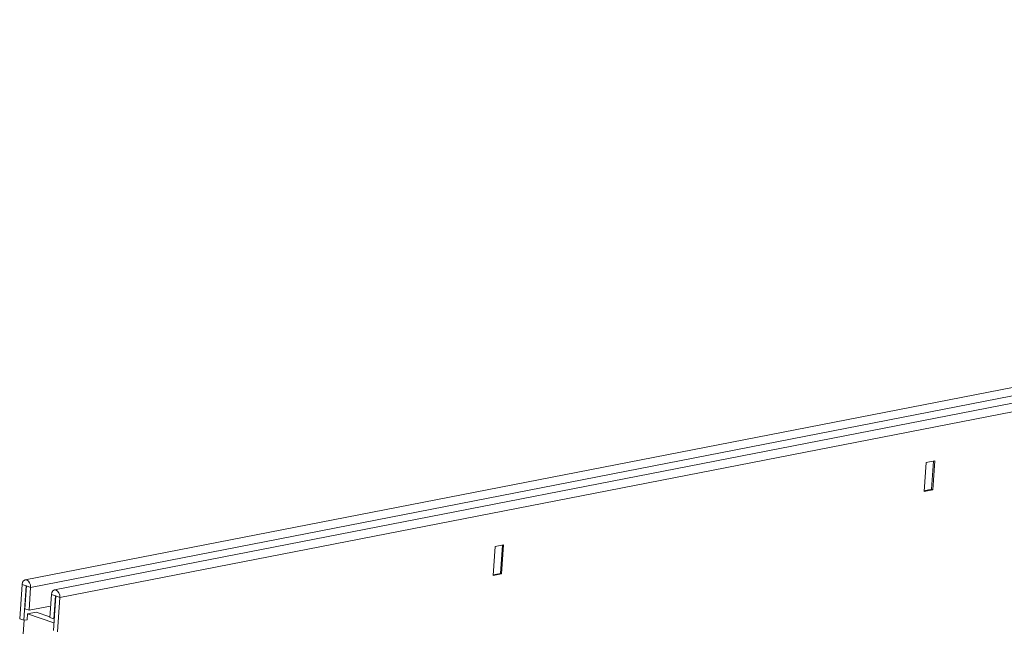
# Model space of a CAD drawing. Units: millimetres. Extents: x -8874 to -2347, y 10743 to 19397.
# Drawn here: x -3995 to -3728, y 18945 to 19109 of the extents above; entities that cross this region are included whole.
import ezdxf

# ---------------------------------------------------------------- set-up
doc = ezdxf.new("R2010")
doc.units = ezdxf.units.MM
doc.linetypes.add('SLD-SOLID', pattern=[0])
doc.layers.add('ACO_DRAINAGE', color=7, linetype='SLD-SOLID')

# ---------------------------------------------------------------- blocks, each defined once
blk = doc.blocks.new('ACO - 32844 - ISO')
at = {"linetype": 'Continuous', "lineweight": 0}
for p, q in [((535.71, 1384.55), (-885.58, 1003.77)), ((-883.6, 1001.4), (537.69, 1382.18)), ((545.68, 1381.88), (-875.61, 1001.1)), ((547.66, 1379.51), (-873.63, 998.73)), ((-585.84, 1064.32), (-588.66, 1063.56)), ((-588.66, 1063.56), (-588.66, 1053.93)), ((-586.19, 1064.22), (-586.19, 1054.78)), ((-585.84, 1054.68), (-585.84, 1064.32)), ((-588.66, 1054.12), (-586.19, 1054.78)), ((-588.66, 1053.93), (-585.84, 1054.68)), ((-586.19, 1054.78), (-585.84, 1054.68)), ((-727.26, 1026.43), (-730.09, 1025.67)), ((-730.09, 1025.67), (-730.09, 1016.04)), ((-727.61, 1026.34), (-727.61, 1016.89)), ((-727.26, 1016.8), (-727.26, 1026.43)), ((-730.09, 1016.23), (-727.61, 1016.89)), ((-730.09, 1016.04), (-727.26, 1016.8)), ((-727.61, 1016.89), (-727.26, 1016.8)), ((-886.39, 1002.9), (-886.5, 1002.18)), ((-885.08, 1001.8), (-886.5, 1002.18)), ((-886.5, 1002.18), (-886.5, 990.66)), ((-886.07, 1003.46), (-886.39, 1002.9)), ((-885.6, 1003.76), (-886.07, 1003.46)), ((-885.05, 1003.76), (-885.6, 1003.76)), ((-885.07, 1001.83), (-885.08, 1001.82)), ((-885.08, 1001.82), (-885.08, 1001.8)), ((-885.08, 1001.8), (-885.02, 1001.81)), ((-885.08, 1001.8), (-885.08, 990.29)), ((-885.06, 1001.84), (-885.07, 1001.83)), ((-885.05, 1001.84), (-885.06, 1001.84)), ((-884.49, 1003.46), (-885.05, 1003.76)), ((-885.03, 1001.83), (-885.05, 1001.84)), ((-885.02, 1001.82), (-885.03, 1001.83)), ((-885.02, 1001.8), (-885.02, 1001.82)), ((-885.01, 1001.78), (-885.02, 1001.8)), ((-885.01, 1001.78), (-883.6, 1001.4)), ((-885.01, 994.12), (-885.01, 1001.78)), ((-884.02, 1002.91), (-884.49, 1003.46)), ((-883.71, 1002.19), (-884.02, 1002.91)), ((-883.6, 1001.4), (-883.71, 1002.19)), ((-883.6, 993.74), (-883.6, 1001.4)), ((-876.42, 1000.23), (-876.53, 999.51)), ((-875.11, 999.13), (-876.53, 999.51)), ((-876.53, 999.51), (-876.53, 991.85)), ((-876.1, 1000.79), (-876.42, 1000.23)), ((-875.63, 1001.09), (-876.1, 1000.79)), ((-875.08, 1001.09), (-875.63, 1001.09)), ((-875.1, 999.16), (-875.11, 999.14)), ((-875.05, 999.14), (-875.11, 999.13)), ((-875.11, 999.14), (-875.11, 999.13)), ((-875.11, 999.13), (-875.11, 991.47)), ((-875.09, 999.17), (-875.1, 999.16)), ((-875.08, 999.17), (-875.09, 999.17)), ((-874.52, 1000.79), (-875.08, 1001.09)), ((-875.06, 999.16), (-875.08, 999.17)), ((-875.05, 999.15), (-875.06, 999.16)), ((-875.05, 999.13), (-875.05, 999.15)), ((-875.04, 999.11), (-875.05, 999.13)), ((-875.04, 999.11), (-873.63, 998.73)), ((-875.04, 999.11), (-875.04, 987.6)), ((-874.05, 1000.24), (-874.52, 1000.79)), ((-873.74, 999.51), (-874.05, 1000.24)), ((-873.63, 998.73), (-873.74, 999.51)), ((-873.63, 998.73), (-873.63, 987.22)), ((-876.53, 995.64), (-883.6, 993.74)), ((-885.01, 994.12), (-883.6, 993.74)), ((-884.02, 992.5), (-881.19, 993.25)), ((-884.02, 990.57), (-884.02, 992.5)), ((-875.04, 990.09), (-884.02, 992.5)), ((-876.53, 992), (-881.19, 993.25)), ((-875.11, 991.47), (-876.53, 991.85)), ((-875.11, 991.47), (-875.04, 991.49)), ((-885.08, 990.29), (-886.5, 990.66)), ((-885.08, 990.29), (-884.02, 990.57)), ((-885.01, 990.3), (-885.01, 981.2))]:
    blk.add_line(p, q, dxfattribs=at)

msp = doc.modelspace()

# ---------------------------------------------------------------- block references
at = {"layer": 'ACO_DRAINAGE', "xscale": 0.813787507625733, "yscale": 0.813787507625733, "zscale": 0.813787507625733, "rotation": 356.0334574298528}
msp.add_blockref('ACO - 32844 - ISO', (-3331.52, 18092.42), dxfattribs=at)

doc.saveas('drawing.dxf')
